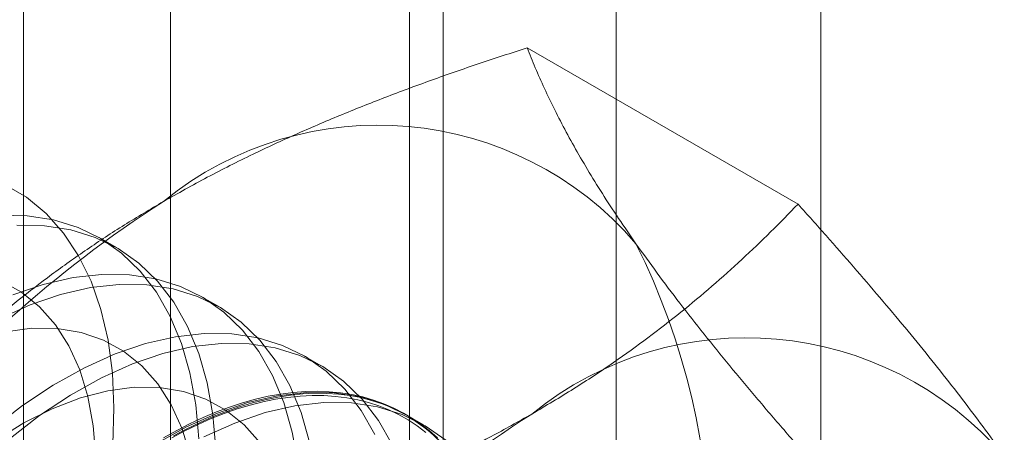
# Model space of a CAD drawing. Units: millimetres. Extents: x 63 to 4329, y 38 to 3008.
# Drawn here: x 3873 to 3878, y 1719 to 1721 of the extents above; entities that cross this region are included whole.
import ezdxf

# ---------------------------------------------------------------- set-up
doc = ezdxf.new("R2010")
doc.units = ezdxf.units.MM
doc.header["$LTSCALE"] = 2

msp = doc.modelspace()

# ---------------------------------------------------------------- linework, layer by layer
at = {"color": 7, "linetype": 'Continuous', "lineweight": 18}
for p, q in [((3876.8086, 1648.8642), (3876.8086, 2269.4352)), ((3875.7479, 1648.2519), (3875.7479, 2268.8229)), ((3873.4368, 1750.4576), (3873.4368, 1704.7313)), ((3874.851, 1703.9149), (3874.851, 1749.6412)), ((3872.6753, 1749.3963), (3872.6753, 1703.67)), ((3874.6753, 1749.3963), (3874.6753, 1703.67)), ((3874.851, 1703.4251), (3874.851, 1749.1514)), ((3873.4368, 1748.335), (3873.4368, 1702.6087)), ((3876.6899, 1719.9616), (3875.286, 1720.7721)), ((3873.1571, 1719.7362), (3873.0674, 1719.7879)), ((3873.6874, 1719.43), (3873.5978, 1719.4818)), ((3874.2178, 1719.1239), (3874.1281, 1719.1756)), ((3874.7481, 1718.8177), (3874.6584, 1718.8695))]:
    msp.add_line(p, q, dxfattribs=at)
at = {"color": 7, "linetype": 'Continuous', "lineweight": 18, "flags": 128}
for points in [[(3872.5773, 1720.0642), (3872.6902, 1719.9973), (3872.7922, 1719.9128), (3872.8825, 1719.8115), (3872.9603, 1719.6941), (3873.025, 1719.5616), (3873.0761, 1719.4152), (3873.1131, 1719.256), (3873.1357, 1719.0854), (3873.1438, 1718.9048), (3873.1373, 1718.7156), (3873.1162, 1718.5195), (3873.0806, 1718.3181), (3873.031, 1718.1129), (3872.9677, 1717.9059), (3872.8913, 1717.6986), (3872.8023, 1717.4927), (3872.7015, 1717.29), (3872.5897, 1717.0922)], [(3873.5831, 1718.7447), (3873.5677, 1718.9208), (3873.5378, 1719.0861), (3873.4936, 1719.2393), (3873.4356, 1719.3791), (3873.3641, 1719.5044), (3873.2799, 1719.614), (3873.1835, 1719.7072), (3873.0758, 1719.7831), (3872.9576, 1719.8411), (3872.8301, 1719.8807), (3872.6941, 1719.9016), (3872.5509, 1719.9036)], [(3873.6727, 1718.6929), (3873.6573, 1718.869), (3873.6274, 1719.0344), (3873.5833, 1719.1875), (3873.5252, 1719.3274), (3873.4538, 1719.4526), (3873.3695, 1719.5623), (3873.2731, 1719.6554), (3873.1654, 1719.7313), (3873.0473, 1719.7893), (3872.9197, 1719.8289), (3872.7838, 1719.8498), (3872.6405, 1719.8518)], [(3874.098, 1718.6146), (3874.0681, 1718.78), (3874.0239, 1718.9332), (3873.9659, 1719.073), (3873.8944, 1719.1982), (3873.8102, 1719.3079), (3873.7138, 1719.401), (3873.6061, 1719.4769), (3873.488, 1719.5349), (3873.3604, 1719.5745), (3873.2244, 1719.5954), (3873.0812, 1719.5974), (3872.9319, 1719.5805), (3872.7777, 1719.5449), (3872.62, 1719.4908)], [(3874.1578, 1718.7282), (3874.1136, 1718.8814), (3874.0556, 1719.0212), (3873.9841, 1719.1465), (3873.8999, 1719.2561), (3873.8035, 1719.3493), (3873.6958, 1719.4252), (3873.5776, 1719.4831), (3873.4501, 1719.5228), (3873.3141, 1719.5436), (3873.1709, 1719.5457), (3873.0216, 1719.5288), (3872.8674, 1719.4931), (3872.7097, 1719.439), (3872.5497, 1719.3669)], [(3872.6367, 1717.1776), (3872.7341, 1717.3613), (3872.8198, 1717.549), (3872.893, 1717.7387), (3872.9529, 1717.9286), (3872.9989, 1718.1166), (3873.0304, 1718.3008), (3873.0473, 1718.4794), (3873.0493, 1718.6505), (3873.0364, 1718.8124), (3873.0087, 1718.9634), (3872.9666, 1719.1019), (3872.9104, 1719.2266), (3872.8407, 1719.3361), (3872.7583, 1719.4293), (3872.6639, 1719.5053), (3872.5586, 1719.5633)], [(3874.4962, 1718.7668), (3874.4248, 1718.8921), (3874.3405, 1719.0017), (3874.2441, 1719.0949), (3874.1364, 1719.1708), (3874.0183, 1719.2288), (3873.8907, 1719.2684), (3873.7547, 1719.2893), (3873.6115, 1719.2913), (3873.4622, 1719.2744), (3873.3081, 1719.2387), (3873.1504, 1719.1846), (3872.9904, 1719.1125), (3872.8295, 1719.023), (3872.669, 1718.9168), (3872.5103, 1718.7947)], [(3873.5391, 1718.6572), (3873.4969, 1718.7958), (3873.4407, 1718.9204), (3873.371, 1719.0299), (3873.2886, 1719.1231), (3873.1942, 1719.1991), (3873.0889, 1719.2571), (3872.9738, 1719.2965), (3872.8499, 1719.3168), (3872.7187, 1719.318), (3872.5813, 1719.2999)], [(3874.5859, 1718.715), (3874.5145, 1718.8403), (3874.4302, 1718.95), (3874.3338, 1719.0431), (3874.2261, 1719.119), (3874.108, 1719.177), (3873.9804, 1719.2166), (3873.8444, 1719.2375), (3873.7012, 1719.2395), (3873.5519, 1719.2226), (3873.3977, 1719.187), (3873.24, 1719.1329), (3873.0801, 1719.0608), (3872.9192, 1718.9712), (3872.7587, 1718.865), (3872.5999, 1718.743)], [(3873.9014, 1718.7237), (3873.8189, 1718.817), (3873.7246, 1718.893), (3873.6193, 1718.9509), (3873.5041, 1718.9903), (3873.3802, 1719.0107), (3873.249, 1719.0118), (3873.1117, 1718.9937), (3872.9697, 1718.9566), (3872.8245, 1718.9008), (3872.6776, 1718.8269), (3872.5305, 1718.7357)], [(3874.8708, 1718.6956), (3874.7745, 1718.7887), (3874.6668, 1718.8646), (3874.5486, 1718.9226), (3874.421, 1718.9622), (3874.2851, 1718.9831), (3874.1418, 1718.9851), (3873.9925, 1718.9682), (3873.8384, 1718.9326), (3873.6807, 1718.8785), (3873.5207, 1718.8064), (3873.3598, 1718.7168)], [(3873.4003, 1718.7504), (3873.4693, 1718.7887), (3873.5382, 1718.8238), (3873.6068, 1718.8557), (3873.6752, 1718.8843), (3873.7431, 1718.9096), (3873.8105, 1718.9315), (3873.8773, 1718.9501), (3873.9433, 1718.9652), (3874.0086, 1718.9769), (3874.0729, 1718.9852), (3874.1361, 1718.99), (3874.1983, 1718.9913), (3874.2592, 1718.9891), (3874.3188, 1718.9835), (3874.3771, 1718.9744), (3874.4338, 1718.9619), (3874.489, 1718.9459), (3874.5425, 1718.9265), (3874.5943, 1718.9038), (3874.6442, 1718.8777), (3874.6923, 1718.8483), (3874.7384, 1718.8156), (3874.7824, 1718.7797), (3874.8244, 1718.7407)], [(3874.8216, 1718.7502), (3874.7786, 1718.7877), (3874.7335, 1718.822), (3874.6865, 1718.853), (3874.6374, 1718.8807), (3874.5866, 1718.9052), (3874.5339, 1718.9263), (3874.4796, 1718.9439), (3874.4236, 1718.9582), (3874.3661, 1718.969), (3874.3072, 1718.9764), (3874.2469, 1718.9803), (3874.1853, 1718.9807), (3874.1226, 1718.9776), (3874.0588, 1718.9711), (3873.994, 1718.9611), (3873.9284, 1718.9477), (3873.8619, 1718.9309), (3873.7948, 1718.9106), (3873.7272, 1718.887), (3873.659, 1718.86), (3873.5905, 1718.8298), (3873.5217, 1718.7963), (3873.4528, 1718.7596)], [(3873.4436, 1718.7498), (3873.512, 1718.7863), (3873.5803, 1718.8195), (3873.6483, 1718.8495), (3873.7159, 1718.8763), (3873.7831, 1718.8997), (3873.8497, 1718.9198), (3873.9157, 1718.9366), (3873.9809, 1718.9499), (3874.0452, 1718.9598), (3874.1085, 1718.9663), (3874.1708, 1718.9693), (3874.2319, 1718.9689), (3874.2917, 1718.965), (3874.3502, 1718.9577), (3874.4073, 1718.947), (3874.4629, 1718.9328), (3874.5168, 1718.9153), (3874.5691, 1718.8944), (3874.6196, 1718.8701), (3874.6683, 1718.8425), (3874.715, 1718.8117), (3874.7598, 1718.7777)], [(3874.8641, 1718.737), (3874.7564, 1718.8129), (3874.6383, 1718.8708), (3874.5107, 1718.9104), (3874.3748, 1718.9313), (3874.2315, 1718.9334), (3874.0822, 1718.9165), (3873.9281, 1718.8808), (3873.7704, 1718.8267), (3873.6104, 1718.7546)]]:
    msp.add_lwpolyline(points, dxfattribs=at)
at = {"color": 7, "linetype": 'Continuous', "lineweight": 18}
for centre, radius, start, end in [((3874.5128, 1718.6099), 1.7612, 40.6092, 129.1717), ((3876.7072, 1714.8089), 6.134, 122.62208, 159.78878), ((3872.5835, 1718.1232), 3.6519, 333.4364, 26.5636), ((3876.422, 1717.5077), 1.7612, 40.6092, 129.1717), ((3878.6163, 1713.7068), 6.134, 122.62208, 159.78878)]:
    msp.add_arc(centre, radius, start, end, dxfattribs=at)
for points, knots in [([(3873.4003, 1719.9753), (3873.4754, 1720.0175), (3873.6257, 1720.102), (3873.8558, 1720.2173), (3874.0855, 1720.3239), (3874.3139, 1720.4219), (3874.5487, 1720.5156), (3874.7895, 1720.6051), (3875.0354, 1720.691), (3875.2024, 1720.7451), (3875.286, 1720.7721)], [0, 0, 0, 0, 0.134059, 0.268388, 0.389704, 0.511066, 0.632394, 0.754915, 0.877467, 1, 1, 1, 1]), ([(3875.8498, 1719.7562), (3875.8308, 1719.7836), (3875.7804, 1719.8559), (3875.705, 1719.9694), (3875.6253, 1720.0958), (3875.5529, 1720.2179), (3875.487, 1720.3363), (3875.4277, 1720.4509), (3875.3746, 1720.5618), (3875.3269, 1720.6692), (3875.2996, 1720.7378), (3875.286, 1720.7721)], [0, 0, 0, 0, 0.070004, 0.184894, 0.299785, 0.415301, 0.530821, 0.647921, 0.765024, 0.882511, 1, 1, 1, 1]), ([(3872.02, 1718.8867), (3872.0692, 1718.9373), (3872.1676, 1719.0385), (3872.322, 1719.1851), (3872.4813, 1719.327), (3872.6463, 1719.4636), (3872.8201, 1719.5975), (3873.0037, 1719.7278), (3873.1964, 1719.8546), (3873.3324, 1719.935), (3873.4003, 1719.9753)], [0, 0, 0, 0, 0.128537, 0.257172, 0.380213, 0.503284, 0.626313, 0.750861, 0.875459, 1, 1, 1, 1]), ([(3875.3095, 1718.8731), (3875.3826, 1718.9164), (3875.529, 1719.0032), (3875.7289, 1719.136), (3875.9135, 1719.2686), (3876.0832, 1719.4005), (3876.2455, 1719.536), (3876.4005, 1719.6751), (3876.5493, 1719.817), (3876.643, 1719.9134), (3876.6899, 1719.9616)], [0, 0, 0, 0, 0.134059, 0.268388, 0.389704, 0.511066, 0.632394, 0.754915, 0.877467, 1, 1, 1, 1]), ([(3877.759, 1718.6541), (3877.7394, 1718.6818), (3877.6876, 1718.7549), (3877.5974, 1718.8769), (3877.4869, 1719.0212), (3877.3694, 1719.1692), (3877.2451, 1719.3215), (3877.1144, 1719.4772), (3876.9777, 1719.6364), (3876.8364, 1719.7978), (3876.7387, 1719.907), (3876.6899, 1719.9616)], [0, 0, 0, 0, 0.070004, 0.184894, 0.299785, 0.415301, 0.530821, 0.647921, 0.765024, 0.882511, 1, 1, 1, 1]), ([(3876.919, 1718.4487), (3876.8676, 1718.5061), (3876.7648, 1718.6211), (3876.6162, 1718.7911), (3876.4724, 1718.959), (3876.3339, 1719.125), (3876.2014, 1719.2883), (3876.0758, 1719.4487), (3875.9574, 1719.6054), (3875.8857, 1719.706), (3875.8498, 1719.7562)], [0, 0, 0, 0, 0.123627, 0.247252, 0.371298, 0.49534, 0.621101, 0.746858, 0.87343, 1, 1, 1, 1]), ([(3873.4239, 1718.0762), (3873.5115, 1718.1046), (3873.6868, 1718.1614), (3873.9407, 1718.2506), (3874.1865, 1718.3426), (3874.4233, 1718.4378), (3874.6551, 1718.5381), (3874.8808, 1718.6441), (3875.1004, 1718.7554), (3875.2398, 1718.8339), (3875.3095, 1718.8731)], [0, 0, 0, 0, 0.128537, 0.257172, 0.380213, 0.503284, 0.626313, 0.750861, 0.875459, 1, 1, 1, 1])]:
    msp.add_open_spline(points, degree=3, knots=knots, dxfattribs=at)

doc.saveas('drawing.dxf')
